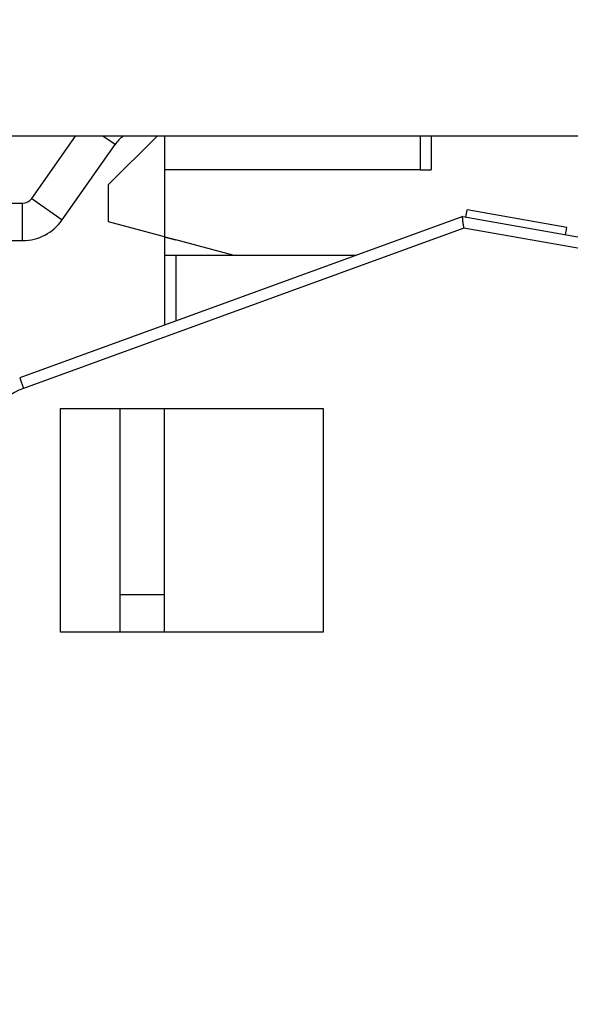
# Model space of a CAD drawing. Extents: x 204 to 638, y 286 to 553.
# Drawn here: x 371 to 386, y 372 to 398 of the extents above; entities that cross this region are included whole.
import ezdxf

# ---------------------------------------------------------------- set-up
doc = ezdxf.new("R2010")
doc.units = 0
doc.header["$MEASUREMENT"] = 0
doc.header["$PDMODE"] = 2
doc.header["$PDSIZE"] = -0.01
for name, color, linetype in [('1', 7, 'Continuous'), ('204', 7, 'Continuous'), ('6', 7, 'Continuous')]:
    doc.layers.add(name, color=color, linetype=linetype)
doc.styles.get("Standard").update_dxf_attribs({"font": 'monotxt.shx'})
doc.dimstyles.new('DSTYLE2', dxfattribs={"dimtxt": 2.5, "dimasz": 3, "dimexe": 3, "dimexo": 1.5, "dimgap": 1.5, "dimtad": 1, "dimdec": 3, "dimrnd": 0.1, "dimzin": 11, "dimdsep": 46, "dimtxsty": 'STANDARD', "dimcen": 0.09, "dimadec": 0, "dimazin": 0, "dimtp": 1, "dimtm": 1, "dimtfac": 1, "dimtdec": 3, "dimtofl": 0, "dimtmove": 2, "dimatfit": 3, "dimfxl": 1, "dimtolj": 1, "dimtzin": 0, "dimarcsym": 0})

# ---------------------------------------------------------------- blocks, each defined once
blk = doc.blocks.new('*D54')
at = {"layer": '1', "color": 0, "linetype": 'Continuous', "lineweight": -2}
for p, q in [((350.615, 474.139), (350.615, 542.583)), ((464.315, 373.264), (464.315, 542.583)), ((353.615, 539.583), (461.315, 539.583))]:
    blk.add_line(p, q, dxfattribs=at)
at = {"layer": '1', "color": 0, "linetype": 'Continuous'}
for points in [[(353.615, 540.083), (353.615, 539.083), (350.615, 539.583)], [(461.315, 540.083), (461.315, 539.083), (464.315, 539.583)]]:
    blk.add_solid(points, dxfattribs=at)
at = {"layer": 'Defpoints', "color": 0, "linetype": 'Continuous'}
for p in [(464.315, 539.583), (350.615, 472.639), (464.315, 371.764)]:
    blk.add_point(p, dxfattribs=at)
at = {"layer": '1', "color": 0, "linetype": 'Continuous', "insert": (407.465, 542.333), "char_height": 2.5, "attachment_point": 5}
blk.add_mtext('\\A1;114', dxfattribs=at)

msp = doc.modelspace()

# ---------------------------------------------------------------- linework, layer by layer
at = {"layer": '204', "color": 5, "linetype": 'Continuous'}
for p, q in [((397.1148, 395.0385), (364.1148, 395.0385)), ((371.3037, 393.3664), (372.4745, 395.0385)), ((373.5367, 394.8121), (373.2134, 395.0385)), ((374.8648, 395.0385), (374.8648, 391.8385)), ((381.7148, 395.0385), (381.7148, 394.1385)), ((382.0148, 395.0385), (382.0148, 394.1385)), ((372.1229, 392.7929), (373.5367, 394.8121)), ((381.7148, 394.1385), (374.8648, 394.1385)), ((381.7148, 394.1385), (382.0148, 394.1385)), ((371.3037, 393.3664), (372.1229, 392.7929)), ((361.3883, 393.2385), (371.058, 393.2385)), ((371.058, 392.2385), (371.058, 393.2385)), ((382.94, 392.8656), (382.9747, 393.0625)), ((385.6481, 392.5912), (382.9747, 393.0625)), ((382.8559, 392.8804), (370.9807, 388.5582)), ((382.8559, 392.8804), (388.7648, 391.8385)), ((382.883, 392.571), (371.0833, 388.2763)), ((388.7648, 391.5339), (382.883, 392.571)), ((384.8404, 392.7336), (384.8404, 392.7336)), ((385.6134, 392.3942), (385.6481, 392.5912)), ((361.1214, 392.2385), (371.058, 392.2385)), ((375.1648, 391.8385), (374.8648, 391.8385)), ((374.8648, 391.8385), (374.8648, 389.9719)), ((375.1648, 391.8385), (375.1648, 390.0811)), ((379.9933, 391.8385), (375.1648, 391.8385)), ((374.8648, 389.9719), (374.8648, 389.9718)), ((370.9807, 388.5582), (371.0833, 388.2763)), ((372.0705, 381.7385), (372.0705, 387.7385)), ((372.0705, 387.7385), (379.1148, 387.7385)), ((373.6648, 387.7385), (373.6648, 381.7385)), ((374.8648, 381.7385), (374.8648, 387.7385)), ((379.1148, 387.7385), (379.1148, 381.7385)), ((374.8648, 382.7385), (373.6648, 382.7385)), ((379.1148, 381.7385), (372.0705, 381.7385))]:
    msp.add_line(p, q, dxfattribs=at)
msp.add_lwpolyline([(382.8559, 392.8804), (382.8558, 392.8804, 0.0461229), (382.8556, 392.8802, 0.0036147), (382.8553, 392.8799, 0.0031322), (382.8548, 392.8795, 0.005909), (382.8542, 392.879, 0.006471), (382.8536, 392.8784, 0.0068977), (382.8528, 392.8777, 0.0072061), (382.8521, 392.8769, 0.0080338), (382.8512, 392.876, 0.0085552), (382.8504, 392.875, 0.009406), (382.8495, 392.8739, 0.010041), (382.8487, 392.8727, 0.0110235), (382.8479, 392.8714, 0.0117906), (382.8471, 392.87, 0.0128753), (382.8463, 392.8686, 0.0137467), (382.8456, 392.867, 0.0149191), (382.845, 392.8653, 0.0157921), (382.8445, 392.8636, 0.0168618), (382.8441, 392.8618, 0.0177216), (382.8439, 392.8599, 0.0188827), (382.8437, 392.8579, 0.0190669), (382.8437, 392.8559, 0.0187738), (382.8439, 392.8538, 0.0161882), (382.8442, 392.8516, 0.0115955), (382.8446, 392.8493, 0.0080436), (382.8451, 392.8469, 0.0048254), (382.8457, 392.8445, 0.002188), (382.8462, 392.8419, -0.0005101), (382.8468, 392.8393, -0.0026139), (382.8474, 392.8366, -0.0047499), (382.8479, 392.8338, -0.0066617), (382.8483, 392.8309, -0.0089383), (382.8486, 392.828, -0.0098915), (382.8488, 392.8249, -0.0100297), (382.8489, 392.8218, -0.0088037), (382.8489, 392.8185, -0.0062508), (382.8488, 392.8152, -0.0043261), (382.8487, 392.8118, -0.0025825), (382.8485, 392.8084, -0.0010723), (382.8484, 392.8048, 0.0005753), (382.8482, 392.8012, 0.0019059), (382.8481, 392.7975, 0.0032945), (382.8481, 392.7938, 0.0045805), (382.8481, 392.79, 0.0061357), (382.8482, 392.7861, 0.0068358), (382.8485, 392.7822, 0.0069672), (382.8488, 392.7783, 0.00644), (382.8493, 392.7742, 0.0052376), (382.8498, 392.7702, 0.0043139), (382.8504, 392.766, 0.0034719), (382.8511, 392.7619, 0.0027142), (382.8518, 392.7577, 0.0018763), (382.8526, 392.7534, 0.001179), (382.8534, 392.7491, 0.0004523), (382.8541, 392.7447, -0.0002274), (382.8549, 392.7403, -0.0010334), (382.8557, 392.7358, -0.0014214), (382.8565, 392.7313, -0.0015145), (382.8572, 392.7267, -0.001384), (382.8579, 392.7221, -0.0010141), (382.8586, 392.7175, -0.0007366), (382.8593, 392.7128, -0.0004834), (382.86, 392.7081, -0.0002515), (382.8607, 392.7033, 0.0000165), (382.8614, 392.6985, 0.0002419), (382.8622, 392.6937, 0.0004836), (382.8629, 392.6888, 0.0007092), (382.8637, 392.6839, 0.000979), (382.8644, 392.679, 0.0010616), (382.8653, 392.674, 0.0009877), (382.8661, 392.669, 0.0008874), (382.867, 392.664, 0.0007397), (382.8678, 392.659, 0.0006184), (382.8687, 392.6539, 0.0004942), (382.8696, 392.6489, 0.000385), (382.8705, 392.6438, 0.0002642), (382.8715, 392.6387, 0.0001518), (382.8724, 392.6335, 0.0000186), (382.8733, 392.6284, -0.0000692), (382.8743, 392.6232, -0.0001366), (382.8752, 392.6181, -0.000309), (382.8761, 392.6128, -0.0005989), (382.8771, 392.6075, -0.000459), (382.8779, 392.6024, 0.0000297), (382.8787, 392.5979, -0.0010045), (382.8797, 392.592, -0.0022093), (382.8811, 392.5829, -0.001109), (382.883, 392.571, -0.0005612)], format="xyb", dxfattribs=at)
for centre, radius, start, end in [((374.3559, 394.2385), 1, 126.8698, 145), ((371.058, 393.5385), 0.3, 270, 325), ((371.058, 393.5385), 1.3, 270, 325), ((371.6648, 386.6788), 1.7, 110, 180)]:
    msp.add_arc(centre, radius, start, end, dxfattribs=at)
at = {"layer": '6', "color": 1, "linetype": 'Continuous'}
for p, q in [((373.3648, 393.7404), (374.6628, 395.0385)), ((373.3648, 392.7404), (373.3648, 393.7404)), ((382.94, 392.8656), (382.9747, 393.0625)), ((385.6481, 392.5912), (382.9747, 393.0625)), ((382.8559, 392.8804), (370.9807, 388.5582)), ((382.8559, 392.8804), (388.7648, 391.8385)), ((384.5537, 392.7841), (384.5537, 392.7841)), ((382.883, 392.571), (371.0833, 388.2763)), ((374.8648, 392.3385), (373.3648, 392.7404)), ((388.7648, 391.5339), (382.883, 392.571)), ((384.8404, 392.7336), (384.8404, 392.7336)), ((385.6134, 392.3942), (385.6481, 392.5912)), ((374.8648, 392.3385), (374.8648, 391.8385)), ((376.7308, 391.8385), (375.1648, 392.2581)), ((375.1648, 391.8385), (374.8648, 391.8385)), ((374.8648, 391.8385), (374.8648, 389.9719)), ((375.1648, 391.8385), (375.1648, 390.0811)), ((379.9934, 391.8385), (375.1648, 391.8385)), ((379.9934, 391.8385), (379.9934, 391.8385)), ((379.9934, 391.8385), (379.9934, 391.8385)), ((374.8648, 389.9719), (374.8648, 389.9719)), ((370.9807, 388.5582), (371.0833, 388.2763)), ((372.0705, 381.7385), (372.0705, 387.7385)), ((372.0705, 387.7385), (379.1148, 387.7385)), ((373.6648, 387.7385), (373.6648, 381.7385)), ((374.8648, 381.7385), (374.8648, 387.7385)), ((379.1148, 387.7385), (379.1148, 381.7385)), ((374.8648, 382.7385), (373.6648, 382.7385)), ((379.1148, 381.7385), (372.0705, 381.7385))]:
    msp.add_line(p, q, dxfattribs=at)
for points in [[(382.8559, 392.8804), (382.8558, 392.8803, 0.0586223), (382.8556, 392.8802, 0.005049), (382.8553, 392.8799, 0.0036302), (382.8548, 392.8795, 0.006159), (382.8542, 392.879, 0.0066198), (382.8536, 392.8784, 0.0069976), (382.8528, 392.8777, 0.0072767), (382.8521, 392.8769, 0.0080861), (382.8512, 392.876, 0.0085951), (382.8504, 392.875, 0.0094371), (382.8495, 392.8739, 0.0100655), (382.8487, 392.8727, 0.0110429), (382.8479, 392.8714, 0.0118058), (382.8471, 392.87, 0.0128872), (382.8463, 392.8686, 0.0137557), (382.8456, 392.867, 0.0149257), (382.845, 392.8654, 0.0157967), (382.8445, 392.8636, 0.0168647), (382.8441, 392.8618, 0.0177232), (382.8439, 392.8599, 0.0188834), (382.8437, 392.8579, 0.019067), (382.8438, 392.8559, 0.0187738), (382.8439, 392.8538, 0.0161882), (382.8442, 392.8516, 0.0115955), (382.8446, 392.8493, 0.0080436), (382.8451, 392.8469, 0.0048254), (382.8457, 392.8445, 0.002188), (382.8462, 392.8419, -0.0005101), (382.8468, 392.8393, -0.0026139), (382.8474, 392.8366, -0.0047499), (382.8479, 392.8338, -0.0066617), (382.8483, 392.8309, -0.0089383), (382.8486, 392.828, -0.0098915), (382.8488, 392.8249, -0.0100297), (382.8489, 392.8218, -0.0088037), (382.8489, 392.8185, -0.0062508), (382.8488, 392.8152, -0.0043261), (382.8487, 392.8118, -0.0025825), (382.8485, 392.8084, -0.0010723), (382.8484, 392.8048, 0.0005753), (382.8482, 392.8012, 0.0019059), (382.8481, 392.7975, 0.0032945), (382.8481, 392.7938, 0.0045805), (382.8481, 392.79, 0.0061357), (382.8482, 392.7861, 0.0068358), (382.8485, 392.7822, 0.0069672), (382.8488, 392.7783, 0.00644), (382.8493, 392.7742, 0.0052376), (382.8498, 392.7702, 0.0043139), (382.8504, 392.7661, 0.0034719), (382.8511, 392.7619, 0.0027142), (382.8518, 392.7577, 0.0018763), (382.8526, 392.7534, 0.001179), (382.8534, 392.7491, 0.0004523), (382.8541, 392.7447, -0.0002274), (382.8549, 392.7403, -0.0010334), (382.8557, 392.7358, -0.0014214), (382.8565, 392.7313, -0.0015145), (382.8572, 392.7267, -0.001384), (382.8579, 392.7221, -0.0010141), (382.8586, 392.7175, -0.0007366), (382.8593, 392.7128, -0.0004834), (382.86, 392.7081, -0.0002515), (382.8607, 392.7033, 0.0000165), (382.8614, 392.6985, 0.0002419), (382.8622, 392.6937, 0.0004836), (382.8629, 392.6888, 0.0007092), (382.8637, 392.6839, 0.000979), (382.8645, 392.679, 0.0010616), (382.8653, 392.674, 0.0009878), (382.8661, 392.669, 0.0008875), (382.867, 392.664, 0.0007398), (382.8678, 392.659, 0.0006185), (382.8687, 392.6539, 0.0004944), (382.8696, 392.6489, 0.0003851), (382.8706, 392.6438, 0.0002644), (382.8715, 392.6387, 0.000152), (382.8724, 392.6335, 0.0000189), (382.8733, 392.6284, -0.0000689), (382.8743, 392.6232, -0.0001363), (382.8752, 392.6181, -0.0003086), (382.8761, 392.6128, -0.0005983), (382.8771, 392.6075, -0.0004586), (382.8779, 392.6024, 0.0000298), (382.8787, 392.5979, -0.0010037), (382.8797, 392.592, -0.0022076), (382.8811, 392.5829, -0.0011081), (382.883, 392.571, -0.0005607)], [(374.8648, 392.3385), (374.865, 392.3384, -0.0007727), (374.8658, 392.3382, -0.0000786), (374.8671, 392.3379, -0.0000272), (374.8689, 392.3374, -0.0000138), (374.8711, 392.3368, -0.0000082), (374.8738, 392.3361, -0.0000055), (374.877, 392.3352, -0.0000039), (374.8806, 392.3343, -0.0000029), (374.8847, 392.3332, -0.0000022), (374.8891, 392.332, -0.0000018), (374.894, 392.3307, -0.0000014), (374.8993, 392.3293, -0.0000012), (374.905, 392.3277, -0.000001), (374.9111, 392.3261, -0.0000008), (374.9175, 392.3244, -0.0000007), (374.9243, 392.3226, -0.0000006), (374.9314, 392.3207, -0.0000005), (374.9389, 392.3187, -0.0000005), (374.9467, 392.3166, -0.0000004), (374.9548, 392.3144, -0.0000003), (374.9632, 392.3122, -0.0000003), (374.9718, 392.3098, -0.0000003), (374.9808, 392.3074, -0.0000002), (374.99, 392.3049, -0.0000002), (374.9995, 392.3024, -0.0000002), (375.0092, 392.2998, -0.0000001), (375.0192, 392.2971, -0.0000001), (375.0294, 392.2944, -0.0000001), (375.0398, 392.2916, -0.0000001), (375.0504, 392.2888, -0.0000001), (375.0611, 392.2859, 0), (375.0721, 392.283, 0), (375.0836, 392.2799, 0), (375.0945, 392.277, 0), (375.1045, 392.2743, 0), (375.1175, 392.2708, 0.0000001), (375.1379, 392.2653, 0), (375.1648, 392.2581, 0)]]:
    msp.add_lwpolyline(points, format="xyb", dxfattribs=at)
msp.add_arc((371.6648, 386.6788), 1.7, 110, 180, dxfattribs=at)

# ---------------------------------------------------------------- dimensions: what is measured, and where the dimension line sits
at = {"layer": '1', "color": 1, "linetype": 'Continuous'}
dim = msp.add_linear_dim(base=(464.3148, 539.5827), p1=(350.6148, 472.6386), p2=(464.3148, 371.7638), text='114', dimstyle='DSTYLE2', dxfattribs=at)
dim.commit()
dim.dimension.update_dxf_attribs({"geometry": '*D54', "text_midpoint": (407.4648, 542.3327)})

doc.saveas('drawing.dxf')
